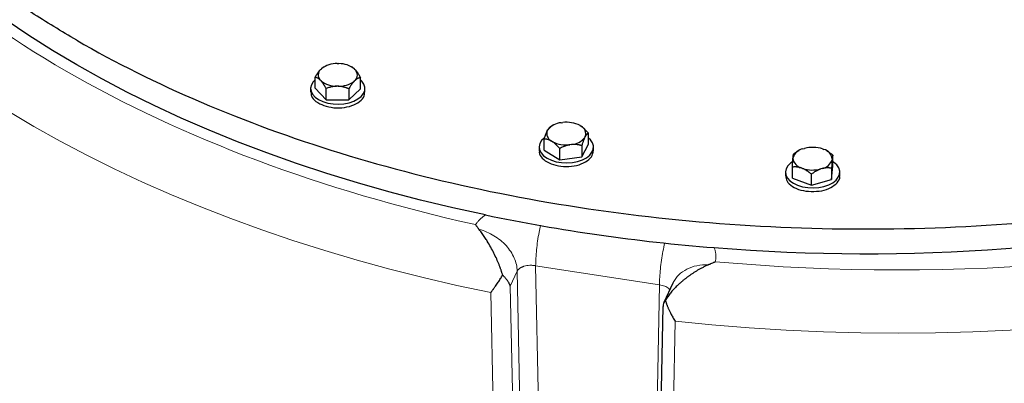
# Model space of a CAD drawing. Units: millimetres. Extents: x 0 to 420, y 0 to 297.
# Drawn here: x 345 to 362, y 90 to 96 of the extents above; entities that cross this region are included whole.
import ezdxf

# ---------------------------------------------------------------- set-up
doc = ezdxf.new("R2010")
doc.units = ezdxf.units.MM

msp = doc.modelspace()

# ---------------------------------------------------------------- linework, layer by layer
at = {"color": 7, "linetype": 'Continuous', "lineweight": 25}
for p, q in [((350.39357, 95.64091), (350.40741, 95.65421)), ((350.44223, 95.67833), (350.40741, 95.65421)), ((350.44903, 95.68368), (350.44156, 95.67938)), ((350.67131, 95.73865), (350.69818, 95.73838)), ((350.91841, 95.67832), (350.90911, 95.68368)), ((350.95681, 95.64867), (350.91815, 95.67793)), ((350.95681, 95.64867), (350.96983, 95.6351)), ((350.30385, 95.33016), (350.30385, 95.51388)), ((350.40133, 95.45318), (350.3883, 95.46675)), ((350.96457, 95.46095), (350.95073, 95.44765)), ((351.05429, 95.3226), (351.05429, 95.50632)), ((350.22907, 95.32638), (350.22907, 95.26493)), ((350.30385, 95.33016), (350.48579, 95.14068)), ((350.48579, 95.14068), (350.48579, 95.3244)), ((350.68683, 95.3632), (350.65996, 95.36347)), ((350.86101, 95.1369), (351.05429, 95.3226)), ((350.86101, 95.32062), (350.86101, 95.1369)), ((351.12907, 95.26493), (351.12907, 95.32638)), ((350.48579, 95.14068), (350.86101, 95.1369)), ((354.14967, 94.62544), (354.15753, 94.64028)), ((354.23435, 94.71076), (354.20364, 94.69303)), ((354.37819, 94.75907), (354.40438, 94.76256)), ((354.69292, 94.71163), (354.71125, 94.70028)), ((354.09874, 94.30472), (354.09874, 94.48844)), ((354.23587, 94.44437), (354.21754, 94.45572)), ((354.77912, 94.53057), (354.77127, 94.51573)), ((354.83006, 94.40219), (354.83006, 94.58591)), ((354.0144, 94.35345), (354.0144, 94.29201)), ((354.09874, 94.30472), (354.35468, 94.14628)), ((354.35468, 94.14628), (354.35468, 94.33)), ((354.5506, 94.39694), (354.52441, 94.39345)), ((354.72034, 94.19501), (354.83006, 94.40219)), ((354.72034, 94.37873), (354.72034, 94.19501)), ((354.9144, 94.29201), (354.9144, 94.35345)), ((358.30335, 94.28813), (358.23027, 94.2398)), ((358.31496, 94.29539), (358.30308, 94.28853)), ((358.38549, 94.32628), (358.40943, 94.33332)), ((358.71074, 94.32421), (358.73328, 94.31576)), ((358.78085, 94.29204), (358.77505, 94.29539)), ((354.35468, 94.14628), (354.72034, 94.19501)), ((358.21975, 94.1647), (358.22115, 94.1802)), ((358.87026, 94.16056), (358.86886, 94.14507)), ((358.87938, 94.03644), (358.87938, 94.22016)), ((358.21063, 93.83973), (358.21063, 94.02345)), ((358.37927, 94.00106), (358.35673, 94.00951)), ((358.70452, 93.99898), (358.68058, 93.99194)), ((358.85974, 93.82009), (358.87938, 94.03644)), ((358.85974, 94.00381), (358.85974, 93.82009)), ((358.095, 93.93808), (358.095, 93.87664)), ((358.21063, 93.83973), (358.52536, 93.72174)), ((358.52536, 93.72174), (358.52536, 93.90546)), ((358.52536, 93.72174), (358.85974, 93.82009)), ((358.995, 93.87664), (358.995, 93.93808)), ((356.22971, 92.09687), (356.08117, 91.77684)), ((356.23532, 92.10854), (356.23089, 92.09639)), ((356.06541, 91.71042), (355.87622, 82.74629))]:
    msp.add_line(p, q, dxfattribs=at)
at = {"color": 8, "linetype": 'Continuous', "lineweight": 18}
for p, q in [((353.95692, 92.38732), (354.1407, 83.45859)), ((356.00863, 92.06995), (353.95693, 92.38731)), ((353.65048, 92.29599), (353.53689, 92.05126)), ((353.83412, 83.37443), (353.65048, 92.29599)), ((353.53689, 92.05126), (353.7169, 83.12188)), ((356.00863, 92.06995), (355.82485, 83.19808)), ((353.21221, 91.94181), (353.39431, 83.01912)), ((356.07825, 82.60396), (356.26771, 91.46917))]:
    msp.add_line(p, q, dxfattribs=at)
at = {"color": 7, "linetype": 'Continuous', "lineweight": 25, "flags": 128}
for points in [[(353.12384, 93.2298), (352.58383, 93.34847), (352.05051, 93.47682), (351.52438, 93.61472), (351.00598, 93.76204), (350.49579, 93.91863), (349.99433, 94.08435), (349.50208, 94.25902), (349.01951, 94.44248), (348.54711, 94.63456), (348.08532, 94.83505), (347.63461, 95.04378), (347.19541, 95.26053), (346.76815, 95.48509), (346.35324, 95.71724), (345.95109, 95.95676), (345.5621, 96.20341), (345.18664, 96.45696)], [(350.30385, 95.46978), (350.27017, 95.43484), (350.24072, 95.3851), (350.22921, 95.33296), (350.23613, 95.28055), (350.26117, 95.23001), (350.30333, 95.18342), (350.36087, 95.14269)], [(350.36087, 95.14269), (350.43144, 95.10947), (350.51214, 95.08513), (350.59968, 95.07067), (350.69047, 95.06668), (350.78079, 95.07332), (350.86695, 95.09032), (350.94541, 95.11699), (351.01297, 95.15223), (351.06687, 95.19459), (351.10488, 95.24236), (351.12546, 95.29356), (351.12777, 95.3461), (351.11171, 95.39784), (351.07793, 95.44666), (351.05429, 95.46978)], [(354.09566, 94.50236), (354.05549, 94.46191), (354.02604, 94.41218), (354.01454, 94.36003), (354.02146, 94.30762), (354.0465, 94.25709), (354.08866, 94.2105), (354.1462, 94.16976)], [(354.1462, 94.16976), (354.21677, 94.13655), (354.29747, 94.11221), (354.38501, 94.09775), (354.4758, 94.09376), (354.56612, 94.1004), (354.65228, 94.1174), (354.73074, 94.14406), (354.7983, 94.1793), (354.85219, 94.22167), (354.89021, 94.26943), (354.91079, 94.32063), (354.9131, 94.37318), (354.89703, 94.42492), (354.86326, 94.47373), (354.83006, 94.50487)], [(358.21553, 94.11503), (358.18229, 94.09184), (358.1361, 94.04654), (358.10665, 93.99681), (358.09515, 93.94466), (358.10206, 93.89225), (358.12711, 93.84172), (358.16927, 93.79513), (358.22681, 93.75439)], [(358.22681, 93.75439), (358.29737, 93.72117), (358.37808, 93.69684), (358.46562, 93.68238), (358.5564, 93.67839), (358.64673, 93.68503), (358.73288, 93.70203), (358.81135, 93.72869), (358.87891, 93.76393), (358.9328, 93.8063), (358.97082, 93.85406), (358.9914, 93.90526), (358.99371, 93.95781), (358.97764, 94.00955), (358.94387, 94.05836), (358.89376, 94.10225), (358.87938, 94.11194)]]:
    msp.add_lwpolyline(points, dxfattribs=at)
at = {"color": 8, "linetype": 'Continuous', "lineweight": 18, "flags": 128}
for points in [[(353.21222, 91.94183), (352.64839, 92.06243), (352.09101, 92.19264), (351.54058, 92.33234), (350.99757, 92.48142), (350.46247, 92.63974), (349.93575, 92.80716), (349.41787, 92.98354), (348.90929, 93.16871), (348.41045, 93.36252), (347.92181, 93.56479), (347.44378, 93.77535), (346.97679, 93.99401), (346.52126, 94.22058), (346.07757, 94.45485), (345.64613, 94.69663), (345.22732, 94.94569)], [(369.47818, 92.64298), (368.92724, 92.47992), (368.36793, 92.32665), (367.80076, 92.18333), (367.22626, 92.05008), (366.64498, 91.92703), (366.05745, 91.8143), (365.46423, 91.712), (364.86586, 91.6202), (364.26292, 91.53901), (363.65596, 91.46851), (363.04554, 91.40874), (362.43225, 91.35978), (361.81665, 91.32166), (361.19933, 91.29442), (360.58084, 91.27809), (359.96178, 91.27269), (359.34273, 91.27821), (358.72426, 91.29465), (358.10694, 91.322), (357.49137, 91.36023), (356.8781, 91.40931), (356.26772, 91.46919)]]:
    msp.add_lwpolyline(points, dxfattribs=at)
at = {"color": 7, "linetype": 'Continuous', "lineweight": 25}
for centre, radius, start, end in [((350.47675, 95.55124), 0.12231, 132.849007, 223.687219), ((350.65981, 95.32), 0.41881, 88.427827, 127.06108), ((350.70283, 95.33415), 0.40426, 51.079619, 90.660185), ((350.88139, 95.55062), 0.12231, 312.849007, 43.687219), ((350.6553, 95.7677), 0.40426, 231.079619, 270.660185), ((350.69832, 95.78186), 0.41881, 268.427827, 307.06108), ((354.27766, 94.57819), 0.13643, 159.738361, 243.856433), ((354.40394, 94.4469), 0.31323, 94.71406, 141.875721), ((354.46671, 94.27281), 0.4937, 62.728692, 97.252683), ((354.65114, 94.57781), 0.13643, 339.738361, 63.856433), ((354.46209, 94.8832), 0.4937, 242.728692, 277.252683), ((354.52486, 94.70911), 0.31323, 274.71406, 321.875721), ((358.42816, 94.1128), 0.2177, 101.304158, 161.966521), ((358.5445, 93.81349), 0.53709, 71.969268, 104.564894), ((358.6863, 94.13624), 0.18556, 7.530931, 75.333578), ((358.40371, 94.18902), 0.18556, 187.530931, 255.333578), ((358.66185, 94.21246), 0.2177, 281.304158, 341.966521), ((358.54551, 94.51178), 0.53709, 251.969268, 284.564894), ((359.43693, 123.6913), 31.105, 265.342384, 283.163467), ((359.27101, 122.74843), 30.1519, 258.236447, 265.51114)]:
    msp.add_arc(centre, radius, start, end, dxfattribs=at)
for points, knots in [([(346.35324, 96.12551), (346.10068, 96.27636), (345.59556, 96.57805), (344.89808, 97.06226), (344.24779, 97.56754), (343.6511, 98.09454), (343.10891, 98.64077), (342.62361, 99.20454), (342.19607, 99.78375), (341.83047, 100.37675), (341.54416, 100.93), (341.40855, 101.28875), (341.35041, 101.44255)], [0, 0, 0, 0, 0.10256008, 0.20512015, 0.30768023, 0.4102403, 0.51280038, 0.61536045, 0.71792053, 0.8204806, 0.92304068, 1, 1, 1, 1]), ([(346.35324, 96.12551), (346.99557, 95.7547), (347.68529, 95.41125), (349.1446, 94.78652), (349.91417, 94.50523), (351.5165, 94.01091), (352.34926, 93.79788), (354.05992, 93.44468), (354.93782, 93.30451), (356.71976, 93.10008), (357.62379, 93.03582), (359.4384, 92.98459), (360.34898, 92.99763), (362.15697, 93.10071), (363.05437, 93.19076), (364.81657, 93.44591), (365.68135, 93.61102), (366.52047, 93.81188)], [0, 0, 0, 0, 0.125, 0.125, 0.25, 0.25, 0.375, 0.375, 0.5, 0.5, 0.625, 0.625, 0.75, 0.75, 0.875, 0.875, 1, 1, 1, 1]), ([(350.30385, 95.51388), (350.30645, 95.5184), (350.31158, 95.52732), (350.3193, 95.54027), (350.32694, 95.5527), (350.33451, 95.56459), (350.34203, 95.57597), (350.35071, 95.58859), (350.36056, 95.60215), (350.3716, 95.61626), (350.38257, 95.62929), (350.38991, 95.63704), (350.39357, 95.64091)], [0, 0, 0, 0, 0.09228322, 0.18231263, 0.27029109, 0.35644429, 0.44102138, 0.52429502, 0.64643408, 0.76555895, 0.88295549, 1, 1, 1, 1]), ([(350.96983, 95.6351), (350.97181, 95.63287), (350.97576, 95.62841), (350.98165, 95.62128), (350.98755, 95.61381), (350.99345, 95.60597), (350.99938, 95.59774), (351.00535, 95.58912), (351.01409, 95.57597), (351.02563, 95.55749), (351.03999, 95.53285), (351.04945, 95.5153), (351.05429, 95.50632)], [0, 0, 0, 0, 0.067017017, 0.133950538, 0.201066008, 0.268622642, 0.33687095, 0.406050616, 0.476388828, 0.644011978, 0.817918184, 1, 1, 1, 1]), ([(350.3883, 95.46675), (350.38633, 95.46864), (350.38238, 95.4724), (350.37648, 95.47758), (350.37059, 95.4824), (350.36469, 95.48685), (350.35876, 95.49097), (350.35279, 95.49475), (350.34404, 95.4998), (350.33251, 95.50538), (350.31815, 95.51063), (350.30869, 95.51278), (350.30385, 95.51388)], [0, 0, 0, 0, 0.06701702, 0.13395054, 0.20106601, 0.26862264, 0.33687095, 0.40605062, 0.47638883, 0.64401198, 0.81791818, 1, 1, 1, 1]), ([(350.48579, 95.3244), (350.48334, 95.32897), (350.47851, 95.33799), (350.47125, 95.3511), (350.46406, 95.36367), (350.45693, 95.37571), (350.44985, 95.38724), (350.44168, 95.40002), (350.43242, 95.41379), (350.42205, 95.42812), (350.4117, 95.44135), (350.40478, 95.44924), (350.40133, 95.45318)], [0, 0, 0, 0, 0.09228322, 0.18231263, 0.27029109, 0.35644429, 0.44102138, 0.52429502, 0.64643408, 0.76555895, 0.88295549, 1, 1, 1, 1]), ([(350.95073, 95.44765), (350.94862, 95.44545), (350.94441, 95.44106), (350.93811, 95.43403), (350.93182, 95.42667), (350.92553, 95.41892), (350.91922, 95.41079), (350.91288, 95.40225), (350.9036, 95.38927), (350.89135, 95.37106), (350.87615, 95.34678), (350.86613, 95.32947), (350.86101, 95.32062)], [0, 0, 0, 0, 0.067217642, 0.134351283, 0.201668694, 0.269431337, 0.337891842, 0.407291867, 0.477860411, 0.645019202, 0.818440898, 1, 1, 1, 1]), ([(351.05429, 95.50632), (351.05166, 95.50584), (351.04647, 95.5049), (351.03865, 95.50298), (351.03093, 95.50069), (351.02327, 95.49799), (351.01566, 95.49485), (351.00697, 95.49074), (350.99717, 95.48539), (350.98627, 95.47837), (350.97543, 95.47036), (350.96819, 95.46408), (350.96457, 95.46095)], [0, 0, 0, 0, 0.093384953, 0.184460148, 0.273436426, 0.36054863, 0.446056251, 0.530243472, 0.650801826, 0.768437679, 0.884394134, 1, 1, 1, 1]), ([(350.23719, 95.26536), (350.23666, 95.24418), (350.23529, 95.18899), (350.30796, 95.10504), (350.40086, 95.06332), (350.4473, 95.04246)], [0, 0, 0, 0, 0.2375038, 0.6187519, 1, 1, 1, 1]), ([(350.4473, 95.04246), (350.50129, 95.0283), (350.60926, 94.99997), (350.791, 95.00693), (350.95434, 95.05078), (351.07209, 95.12785), (351.13071, 95.20553), (351.12305, 95.25215), (351.12095, 95.26491)], [0, 0, 0, 0, 0.18597606, 0.37195212, 0.55792819, 0.74390425, 0.92988031, 1, 1, 1, 1]), ([(350.65996, 95.36347), (350.65589, 95.36334), (350.64775, 95.36308), (350.63556, 95.36223), (350.6234, 95.36103), (350.61122, 95.35946), (350.599, 95.35752), (350.58671, 95.35522), (350.56868, 95.35135), (350.54488, 95.34514), (350.51528, 95.33574), (350.49577, 95.32824), (350.48579, 95.3244)], [0, 0, 0, 0, 0.067017017, 0.133950538, 0.201066008, 0.268622642, 0.33687095, 0.406050616, 0.476388828, 0.644011979, 0.817918184, 1, 1, 1, 1]), ([(350.86101, 95.32062), (350.85597, 95.32269), (350.84601, 95.32679), (350.83101, 95.33247), (350.81619, 95.33771), (350.80149, 95.34248), (350.78689, 95.34678), (350.77004, 95.35122), (350.75093, 95.35553), (350.72952, 95.35927), (350.70819, 95.36195), (350.69395, 95.36278), (350.68683, 95.3632)], [0, 0, 0, 0, 0.09228322, 0.18231263, 0.27029109, 0.35644429, 0.44102138, 0.52429502, 0.64643408, 0.76555895, 0.88295549, 1, 1, 1, 1]), ([(354.09874, 94.48844), (354.10021, 94.49325), (354.10312, 94.50274), (354.10751, 94.51655), (354.11185, 94.52982), (354.11615, 94.54256), (354.12041, 94.55477), (354.12534, 94.56836), (354.13094, 94.58302), (354.13721, 94.59835), (354.14343, 94.6126), (354.14759, 94.62116), (354.14967, 94.62544)], [0, 0, 0, 0, 0.09228322, 0.18231263, 0.27029109, 0.35644429, 0.44102138, 0.52429502, 0.64643408, 0.76555895, 0.88295549, 1, 1, 1, 1]), ([(354.20412, 94.69228), (354.19703, 94.68802), (354.18222, 94.6791), (354.16599, 94.65359), (354.15753, 94.64028)], [0, 0, 0, 0, 0.47812456, 1, 1, 1, 1]), ([(354.71125, 94.70028), (354.71403, 94.69839), (354.71958, 94.69461), (354.72788, 94.68848), (354.73618, 94.68202), (354.74448, 94.67518), (354.75282, 94.66797), (354.76121, 94.66036), (354.77351, 94.6487), (354.78974, 94.63219), (354.80994, 94.61), (354.82325, 94.59406), (354.83006, 94.58591)], [0, 0, 0, 0, 0.06701702, 0.13395054, 0.20106601, 0.26862264, 0.33687095, 0.40605062, 0.47638883, 0.64401198, 0.81791818, 1, 1, 1, 1]), ([(354.21754, 94.45572), (354.21477, 94.45727), (354.20921, 94.46036), (354.20091, 94.46453), (354.19262, 94.46834), (354.18431, 94.47179), (354.17597, 94.4749), (354.16758, 94.47766), (354.15528, 94.48122), (354.13905, 94.48483), (354.11886, 94.48763), (354.10555, 94.48817), (354.09874, 94.48844)], [0, 0, 0, 0, 0.06701702, 0.13395054, 0.20106601, 0.26862264, 0.33687095, 0.40605062, 0.47638883, 0.64401198, 0.81791818, 1, 1, 1, 1]), ([(354.35468, 94.33), (354.35124, 94.33415), (354.34445, 94.34235), (354.33422, 94.35422), (354.32411, 94.36556), (354.31409, 94.37639), (354.30413, 94.3867), (354.29262, 94.3981), (354.2796, 94.41028), (354.265, 94.42284), (354.25045, 94.43431), (354.24073, 94.44102), (354.23587, 94.44437)], [0, 0, 0, 0, 0.092283218, 0.18231263, 0.270291089, 0.35644429, 0.441021377, 0.524295017, 0.646434075, 0.76555895, 0.882955491, 1, 1, 1, 1]), ([(354.77127, 94.51573), (354.77007, 94.5133), (354.76768, 94.50845), (354.7641, 94.50072), (354.76053, 94.49265), (354.75696, 94.48421), (354.75338, 94.47537), (354.74978, 94.46612), (354.74451, 94.45212), (354.73756, 94.43255), (354.72893, 94.40658), (354.72324, 94.38815), (354.72034, 94.37873)], [0, 0, 0, 0, 0.06721764, 0.13435128, 0.20166869, 0.26943134, 0.33789184, 0.40729187, 0.47786041, 0.6450192, 0.8184409, 1, 1, 1, 1]), ([(354.83006, 94.58591), (354.82856, 94.58514), (354.82562, 94.58362), (354.82118, 94.58083), (354.81679, 94.57769), (354.81244, 94.57413), (354.80813, 94.57015), (354.80319, 94.56508), (354.79763, 94.55864), (354.79144, 94.5504), (354.78529, 94.54119), (354.78118, 94.5341), (354.77912, 94.53057)], [0, 0, 0, 0, 0.09338495, 0.18446015, 0.27343643, 0.36054863, 0.44605625, 0.53024347, 0.65080183, 0.76843768, 0.88439413, 1, 1, 1, 1]), ([(354.02075, 94.29184), (354.01883, 94.28366), (354.00905, 94.24183), (354.06045, 94.16744), (354.16892, 94.08483), (354.27819, 94.05747), (354.33283, 94.04379)], [0, 0, 0, 0, 0.07499522, 0.38333014, 0.69166507, 1, 1, 1, 1]), ([(354.33283, 94.04379), (354.3911, 94.03758), (354.50764, 94.02517), (354.68178, 94.05733), (354.81919, 94.12257), (354.90377, 94.20679), (354.90676, 94.26675), (354.90805, 94.29258)], [0, 0, 0, 0, 0.21022653, 0.42045306, 0.63067959, 0.84090613, 1, 1, 1, 1]), ([(354.52441, 94.39345), (354.52044, 94.39275), (354.51251, 94.39135), (354.50064, 94.38879), (354.48878, 94.38589), (354.47691, 94.38261), (354.46501, 94.37897), (354.45303, 94.37494), (354.43546, 94.36855), (354.41226, 94.35901), (354.38341, 94.34547), (354.3644, 94.33523), (354.35468, 94.33)], [0, 0, 0, 0, 0.067017017, 0.133950539, 0.201066008, 0.268622643, 0.336870951, 0.406050616, 0.476388828, 0.644011979, 0.817918185, 1, 1, 1, 1]), ([(354.72034, 94.37873), (354.71542, 94.3801), (354.70572, 94.38281), (354.69111, 94.38639), (354.67666, 94.38955), (354.66234, 94.39226), (354.64811, 94.39452), (354.63168, 94.3966), (354.61306, 94.39824), (354.59219, 94.39898), (354.57141, 94.39867), (354.55753, 94.39752), (354.5506, 94.39694)], [0, 0, 0, 0, 0.09228322, 0.18231263, 0.27029109, 0.35644429, 0.44102138, 0.52429502, 0.64643408, 0.76555895, 0.88295549, 1, 1, 1, 1]), ([(358.87938, 94.22016), (358.85516, 94.24095), (358.8233, 94.2683), (358.7884, 94.28624), (358.78003, 94.29054)], [0, 0, 0, 0, 0.76012071, 1, 1, 1, 1]), ([(358.21063, 94.02345), (358.21089, 94.02838), (358.21142, 94.03812), (358.2122, 94.05229), (358.21298, 94.06593), (358.21375, 94.07902), (358.21451, 94.09159), (358.21539, 94.10559), (358.2164, 94.12072), (358.21753, 94.13657), (358.21864, 94.15134), (358.21938, 94.16026), (358.21975, 94.1647)], [0, 0, 0, 0, 0.09228322, 0.18231263, 0.27029109, 0.35644429, 0.44102138, 0.52429502, 0.64643408, 0.76555895, 0.88295549, 1, 1, 1, 1]), ([(358.22115, 94.1802), (358.22137, 94.18237), (358.2218, 94.18672), (358.22244, 94.19276), (358.22308, 94.19846), (358.22372, 94.20378), (358.22436, 94.20877), (358.22499, 94.21344), (358.22593, 94.21978), (358.22719, 94.22706), (358.22873, 94.23443), (358.22975, 94.23798), (358.23027, 94.2398)], [0, 0, 0, 0, 0.06701702, 0.13395054, 0.20106601, 0.26862264, 0.33687095, 0.40605062, 0.47638883, 0.64401198, 0.81791818, 1, 1, 1, 1]), ([(358.86886, 94.14507), (358.86864, 94.14254), (358.86821, 94.13748), (358.86756, 94.12945), (358.86692, 94.12109), (358.86628, 94.11235), (358.86564, 94.10321), (358.86501, 94.09366), (358.86407, 94.07922), (358.86281, 94.05906), (358.86127, 94.03237), (358.86026, 94.01348), (358.85974, 94.00381)], [0, 0, 0, 0, 0.06721764, 0.13435128, 0.20166869, 0.26943134, 0.33789184, 0.40729187, 0.47786041, 0.6450192, 0.8184409, 1, 1, 1, 1]), ([(358.87938, 94.22016), (358.87911, 94.21926), (358.87858, 94.2175), (358.87779, 94.21434), (358.877, 94.21083), (358.87622, 94.20691), (358.87545, 94.20257), (358.87457, 94.19708), (358.87357, 94.19017), (358.87245, 94.18142), (358.87136, 94.1717), (358.87063, 94.16427), (358.87026, 94.16056)], [0, 0, 0, 0, 0.09338495, 0.18446015, 0.27343643, 0.36054863, 0.44605625, 0.53024347, 0.65080183, 0.76843768, 0.88439413, 1, 1, 1, 1]), ([(358.35673, 94.00951), (358.35331, 94.01062), (358.34648, 94.01283), (358.33627, 94.01568), (358.32607, 94.01819), (358.31586, 94.02033), (358.3056, 94.02211), (358.29529, 94.02355), (358.28016, 94.02517), (358.2602, 94.02621), (358.23537, 94.02582), (358.219, 94.02425), (358.21063, 94.02345)], [0, 0, 0, 0, 0.06701702, 0.13395054, 0.20106601, 0.26862264, 0.33687095, 0.40605062, 0.47638883, 0.64401198, 0.81791818, 1, 1, 1, 1]), ([(358.52536, 93.90546), (358.52114, 93.90907), (358.51278, 93.9162), (358.50021, 93.92644), (358.48778, 93.93619), (358.47545, 93.94543), (358.4632, 93.95417), (358.44906, 93.96375), (358.43303, 93.97387), (358.41508, 93.98413), (358.39719, 93.9933), (358.38523, 93.99847), (358.37927, 94.00106)], [0, 0, 0, 0, 0.09228322, 0.18231263, 0.27029109, 0.35644429, 0.44102138, 0.52429502, 0.64643408, 0.76555895, 0.88295549, 1, 1, 1, 1]), ([(358.68058, 93.99194), (358.67695, 93.9907), (358.66969, 93.98822), (358.65883, 93.98405), (358.64799, 93.97955), (358.63714, 93.97466), (358.62625, 93.9694), (358.6153, 93.96375), (358.59924, 93.95497), (358.57802, 93.94228), (358.55164, 93.92483), (358.53426, 93.91201), (358.52536, 93.90546)], [0, 0, 0, 0, 0.06701702, 0.13395054, 0.20106601, 0.26862264, 0.33687095, 0.40605062, 0.47638883, 0.64401198, 0.81791818, 1, 1, 1, 1]), ([(358.85974, 94.00381), (358.85477, 94.00458), (358.84497, 94.00611), (358.8302, 94.0078), (358.81561, 94.00901), (358.80113, 94.00968), (358.78464, 94.00982), (358.76612, 94.00913), (358.74553, 94.0071), (358.72505, 94.00388), (358.71136, 94.00061), (358.70452, 93.99898)], [0, 0, 0, 0, 0.101978762, 0.201265873, 0.29813992, 0.392913659, 0.485934758, 0.618372448, 0.747120449, 0.873760254, 1, 1, 1, 1]), ([(358.09895, 93.87717), (358.10241, 93.84754), (358.10984, 93.78376), (358.20305, 93.69899), (358.34579, 93.63445), (358.4629, 93.6231), (358.52145, 93.61742)], [0, 0, 0, 0, 0.22435714, 0.48290476, 0.74145238, 1, 1, 1, 1]), ([(358.52145, 93.61742), (358.58053, 93.61953), (358.69868, 93.62376), (358.85512, 93.67931), (358.95752, 93.76174), (359.0032, 93.83426), (358.99233, 93.87209), (358.99106, 93.87651)], [0, 0, 0, 0, 0.241999465, 0.48399893, 0.725998395, 0.967997859, 1, 1, 1, 1]), ([(353.02137, 92.98971), (353.01827, 92.99371), (353.01209, 93.00166), (353.00309, 93.01333), (352.99433, 93.02472), (352.98409, 93.03802), (352.97259, 93.05303), (352.96416, 93.06406), (352.96, 93.06949)], [0, 0, 0, 0, 0.14405417, 0.28636568, 0.4268516, 0.56543084, 0.785918, 1, 1, 1, 1]), ([(353.41042, 92.23232), (353.40856, 92.23854), (353.40484, 92.25105), (353.39896, 92.26988), (353.39282, 92.2889), (353.38642, 92.3081), (353.37974, 92.32747), (353.37279, 92.347), (353.36557, 92.36668), (353.35809, 92.3865), (353.34053, 92.43171), (353.31045, 92.50332), (353.26491, 92.59987), (353.21301, 92.69875), (353.16941, 92.77333), (353.13642, 92.82607), (353.11599, 92.85765), (353.09421, 92.89008), (353.0711, 92.92314), (353.04667, 92.95676), (353.02994, 92.97855), (353.02137, 92.98971)], [0, 0, 0, 0, 0.02032554, 0.0409295, 0.06181807, 0.0829972, 0.10447259, 0.1262497, 0.14833379, 0.17072986, 0.19344276, 0.30275353, 0.42088124, 0.5476432, 0.68770062, 0.73268923, 0.78049843, 0.83113153, 0.88459131, 0.94088013, 1, 1, 1, 1]), ([(356.81475, 92.40293), (356.80648, 92.39909), (356.79007, 92.39147), (356.76572, 92.37965), (356.74183, 92.36767), (356.7184, 92.35552), (356.69546, 92.34323), (356.67301, 92.33081), (356.65104, 92.31829), (356.62958, 92.30567), (356.60861, 92.29298), (356.58814, 92.28024), (356.56818, 92.26745), (356.54873, 92.25465), (356.52978, 92.24183), (356.51133, 92.22903), (356.4934, 92.21626), (356.47596, 92.20353), (356.45903, 92.19086), (356.4426, 92.17827), (356.42666, 92.16576), (356.41121, 92.15335), (356.39626, 92.14107), (356.38178, 92.12891), (356.36091, 92.111), (356.33409, 92.0871), (356.30194, 92.0568), (356.27146, 92.02639), (356.24265, 91.99593), (356.21553, 91.96548), (356.19011, 91.93512), (356.16638, 91.90492), (356.14437, 91.87491), (356.12396, 91.84521), (356.11152, 91.82528), (356.10538, 91.81545)], [0, 0, 0, 0, 0.03099161, 0.06145149, 0.09138, 0.12077751, 0.14964439, 0.17798107, 0.20578797, 0.23306555, 0.2598143, 0.28603473, 0.31172739, 0.33689286, 0.36153177, 0.38564476, 0.40923255, 0.43229588, 0.45483556, 0.47685245, 0.49834747, 0.51932163, 0.53977598, 0.55971168, 0.57912997, 0.6266615, 0.67292128, 0.71792915, 0.76170667, 0.80427724, 0.84566633, 0.88590163, 0.9250133, 0.96303418, 1, 1, 1, 1]), ([(356.81475, 92.40293), (356.82103, 92.40579), (356.83118, 92.41042), (356.85138, 92.41935), (356.87509, 92.42974), (356.89932, 92.44052), (356.9183, 92.44895), (356.92773, 92.45301), (356.93241, 92.45502)], [0, 0, 0, 0, 0.15722667, 0.25434787, 0.50577533, 0.75428848, 0.87771346, 1, 1, 1, 1]), ([(353.21221, 91.94181), (353.21566, 91.94642), (353.22229, 91.95526), (353.232, 91.96828), (353.24093, 91.98032), (353.24907, 91.99135), (353.25638, 92.00132), (353.26981, 92.01971), (353.28896, 92.04623), (353.3133, 92.08087), (353.33551, 92.11335), (353.35605, 92.14429), (353.37538, 92.17441), (353.39344, 92.20352), (353.40489, 92.22291), (353.41044, 92.23231)], [0, 0, 0, 0, 0.05581127, 0.10705661, 0.15373597, 0.19584936, 0.23339676, 0.26637818, 0.40135325, 0.52181548, 0.62828928, 0.7293325, 0.82495621, 0.91517351, 1, 1, 1, 1]), ([(353.53689, 92.05126), (353.53581, 92.05438), (353.53373, 92.06037), (353.53025, 92.06905), (353.52678, 92.07697), (353.52339, 92.08413), (353.52017, 92.09053), (353.51393, 92.10232), (353.50403, 92.11911), (353.48833, 92.14226), (353.47089, 92.16519), (353.45348, 92.18598), (353.43788, 92.20345), (353.42445, 92.21789), (353.41504, 92.22756), (353.41041, 92.2323)], [0, 0, 0, 0, 0.05599407, 0.10729728, 0.15390962, 0.19583112, 0.2330618, 0.26560174, 0.40069366, 0.52078312, 0.65453661, 0.77711702, 0.85403322, 0.92832, 1, 1, 1, 1]), ([(356.10535, 91.81544), (356.08875, 91.79147), (356.06516, 91.75744), (356.06915, 91.72097), (356.07033, 91.71018)], [0, 0, 0, 0, 0.70412682, 1, 1, 1, 1]), ([(356.10535, 91.81545), (356.10712, 91.80954), (356.11074, 91.79752), (356.11667, 91.77934), (356.12309, 91.76068), (356.13006, 91.74156), (356.13757, 91.72201), (356.14564, 91.70204), (356.15426, 91.6817), (356.16345, 91.66099), (356.1733, 91.63975), (356.18424, 91.61711), (356.19677, 91.59227), (356.21136, 91.56471), (356.22812, 91.53465), (356.24707, 91.50227), (356.26063, 91.48053), (356.26771, 91.46917)], [0, 0, 0, 0, 0.0464584, 0.09457942, 0.14436608, 0.1958211, 0.24894696, 0.3037459, 0.36021997, 0.41837104, 0.47820082, 0.54144865, 0.61418295, 0.69640475, 0.78811467, 0.88931304, 1, 1, 1, 1])]:
    msp.add_open_spline(points, degree=3, knots=knots, dxfattribs=at)
at = {"color": 8, "linetype": 'Continuous', "lineweight": 18}
for points, knots in [([(341.76671, 99.53125), (342.74617, 98.06231), (344.2485, 96.72818), (348.10442, 94.5022), (350.41545, 93.63493), (352.96, 93.06949)], [0, 0, 0, 0, 0.5, 0.5, 1, 1, 1, 1]), ([(352.96, 93.06949), (352.96301, 93.0738), (352.96956, 93.08319), (352.98096, 93.09822), (352.9949, 93.11531), (353.0118, 93.1343), (353.03114, 93.15415), (353.0524, 93.17404), (353.07484, 93.1932), (353.09852, 93.21187), (353.11539, 93.22383), (353.12383, 93.2298)], [0, 0, 0, 0, 0.07458427, 0.16237904, 0.26338777, 0.3776134, 0.5050571, 0.62879888, 0.7525387, 0.87627263, 1, 1, 1, 1]), ([(353.02137, 92.98971), (353.10645, 92.96701), (353.18947, 92.93173), (353.34114, 92.84034), (353.40973, 92.78427), (353.52396, 92.65831), (353.56956, 92.58845), (353.63208, 92.44366), (353.64899, 92.36876), (353.65048, 92.29599)], [0, 0, 0, 0, 0.25, 0.25, 0.5, 0.5, 0.75, 0.75, 1, 1, 1, 1]), ([(354.03822, 93.05878), (354.02981, 93.02048), (354.01126, 92.93609), (353.98865, 92.79777), (353.97062, 92.65276), (353.9591, 92.51222), (353.95765, 92.42895), (353.95693, 92.38731)], [0, 0, 0, 0, 0.17199024, 0.37899268, 0.58599512, 0.79299756, 1, 1, 1, 1]), ([(356.09585, 92.76865), (356.09553, 92.76744), (356.08401, 92.72331), (356.06488, 92.62547), (356.04021, 92.48081), (356.02236, 92.33529), (356.01079, 92.19488), (356.00935, 92.11159), (356.00863, 92.06995)], [0, 0, 0, 0, 0.0056075, 0.204486, 0.4033645, 0.602243, 0.8011215, 1, 1, 1, 1]), ([(356.9112, 92.68902), (356.91299, 92.68498), (356.91759, 92.67463), (356.9249, 92.65555), (356.93263, 92.63092), (356.93898, 92.6028), (356.94328, 92.57115), (356.94431, 92.54167), (356.94288, 92.51474), (356.94037, 92.49344), (356.9369, 92.47355), (356.93386, 92.46099), (356.93241, 92.45502)], [0, 0, 0, 0, 0.05298856, 0.13579945, 0.24843794, 0.37126034, 0.49618223, 0.6520218, 0.74583675, 0.83875275, 0.92347146, 1, 1, 1, 1]), ([(353.65048, 92.29599), (353.65152, 92.2981), (353.65361, 92.30237), (353.65742, 92.30868), (353.66181, 92.31499), (353.66683, 92.32127), (353.67249, 92.32748), (353.67882, 92.33362), (353.68582, 92.33965), (353.69352, 92.34555), (353.70191, 92.35128), (353.71101, 92.35681), (353.72082, 92.36212), (353.73134, 92.36718), (353.74255, 92.37193), (353.75446, 92.37636), (353.77606, 92.38335), (353.81048, 92.39125), (353.84753, 92.39494), (353.8754, 92.39545), (353.89286, 92.39509), (353.91251, 92.39382), (353.93424, 92.39143), (353.94913, 92.38873), (353.95692, 92.38732)], [0, 0, 0, 0, 0.0290525, 0.05871325, 0.0889827, 0.11986127, 0.15134936, 0.18344735, 0.21615558, 0.24947438, 0.28340408, 0.31794497, 0.35309733, 0.38886142, 0.42523749, 0.46222579, 0.49982654, 0.61903336, 0.74966529, 0.78856497, 0.8330491, 0.88311693, 0.93876757, 1, 1, 1, 1]), ([(356.23532, 92.10854), (356.25877, 92.15558), (356.29024, 92.19872), (356.36705, 92.27416), (356.41237, 92.30646), (356.51367, 92.35793), (356.56964, 92.3771), (356.68828, 92.40096), (356.75094, 92.40565), (356.81475, 92.40293)], [0, 0, 0, 0, 0.25, 0.25, 0.5, 0.5, 0.75, 0.75, 1, 1, 1, 1]), ([(356.17893, 91.98747), (356.17333, 91.99516), (356.15553, 92.01956), (356.1, 92.05319), (356.03896, 92.06439), (356.00863, 92.06995)], [0, 0, 0, 0, 0.18779066, 0.59650808, 1, 1, 1, 1])]:
    msp.add_open_spline(points, degree=3, knots=knots, dxfattribs=at)
msp.add_open_spline([(356.93241, 92.45502), (360.92859, 92.09183), (365.02174, 92.45514), (368.64433, 93.49459)], degree=3, dxfattribs=at)

doc.saveas('drawing.dxf')
